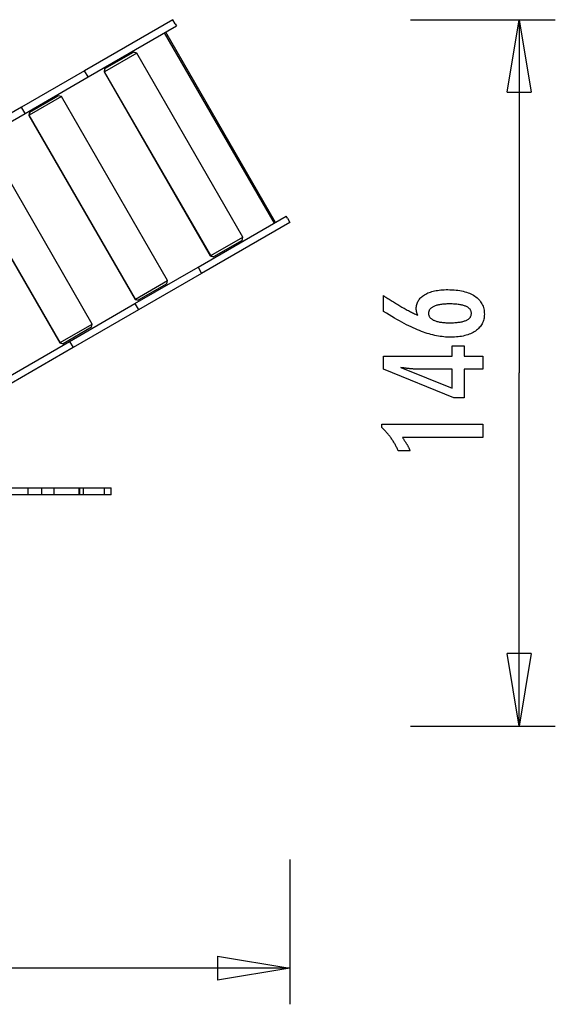
# Model space of a CAD drawing. Extents: x -12.9 to 12.9, y -10.2 to 10.2.
# Drawn here: x 1.8 to 12.9, y -10.2 to 10.2 of the extents above; entities that cross this region are included whole.
import ezdxf

# ---------------------------------------------------------------- set-up
doc = ezdxf.new("R2010")
doc.units = 0
doc.layers.get('0').update_dxf_attribs({"linetype": 'CONTINUOUS'})

msp = doc.modelspace()

# ---------------------------------------------------------------- linework, layer by layer
at = {"color": 0}
for points in [[(5.0142, 10.1994), (3.1845, 9.143)], [(3.2595, 9.013), (5.0892, 10.0694)], [(5.0642, 10.1127), (5.0142, 10.1994)], [(5.0642, 10.1127), (5.0892, 10.0694)], [(9.9378, 10.1994), (12.9384, 10.1994)], [(11.9381, 8.6991), (12.1882, 10.1994)], [(12.1882, 10.1994), (12.1882, 2.8821)], [(12.1882, 10.1994), (12.4383, 8.6991)], [(12.1882, 10.1994), (12.1882, 8.6991)], [(7.1166, 5.985), (4.8411, 9.9262)], [(7.141, 5.9991), (4.8656, 9.9403)], [(4.2648, 9.5068), (3.5985, 9.1221)], [(3.6077, 9.1852), (4.1964, 9.5251)], [(4.2648, 9.5068), (4.1964, 9.5251)], [(6.4652, 5.6956), (4.2648, 9.5068)], [(3.6077, 9.1852), (3.5894, 9.1169)], [(3.5985, 9.1221), (3.6077, 9.1852)], [(3.1845, 9.143), (1.8758, 8.3874)], [(1.9508, 8.2575), (3.2595, 9.013)], [(3.2595, 9.013), (3.1845, 9.143)], [(3.5985, 9.1221), (3.5894, 9.1169)], [(3.5894, 9.1169), (5.7898, 5.3056)], [(5.7989, 5.3109), (3.5985, 9.1221)], [(2.7048, 8.6062), (2.0385, 8.2215)], [(2.0477, 8.2845), (2.6364, 8.6244)], [(2.7048, 8.6062), (2.6364, 8.6244)], [(4.9052, 4.7949), (2.7048, 8.6062)], [(11.9381, 8.6991), (12.4383, 8.6991)], [(1.8758, 8.3874), (0.5224, 7.6061)], [(1.9508, 8.2575), (1.8758, 8.3874)], [(0.5974, 7.4761), (1.9508, 8.2575)], [(2.0477, 8.2845), (2.0293, 8.2162)], [(2.0385, 8.2215), (2.0293, 8.2162)], [(2.0293, 8.2162), (4.2297, 4.405)], [(2.0385, 8.2215), (2.0477, 8.2845)], [(4.2389, 4.4103), (2.0385, 8.2215)], [(3.3451, 3.8943), (1.1447, 7.7054)], [(0.4693, 7.3155), (2.6697, 3.5044)], [(2.6789, 3.5096), (0.4785, 7.3208)], [(5.535, 5.072), (7.3647, 6.1283)], [(7.3897, 6.085), (7.3647, 6.1283)], [(7.4397, 5.9983), (5.61, 4.942)], [(7.3897, 6.085), (7.4397, 5.9983)], [(5.7989, 5.3109), (6.4652, 5.6956)], [(6.4469, 5.6272), (5.8581, 5.2873)], [(6.4469, 5.6272), (6.4652, 5.6956)], [(5.7898, 5.3056), (5.7989, 5.3109)], [(5.7898, 5.3056), (5.8581, 5.2873)], [(5.7989, 5.3109), (5.8581, 5.2873)], [(4.2263, 4.3164), (5.535, 5.072)], [(5.61, 4.942), (4.3013, 4.1864)], [(5.535, 5.072), (5.61, 4.942)], [(4.2389, 4.4103), (4.9052, 4.7949)], [(4.8868, 4.7266), (4.2981, 4.3867)], [(4.8868, 4.7266), (4.9052, 4.7949)], [(10.0875, 4.0761), (10.0875, 4.0761), (10.0856, 4.0806), (10.0838, 4.0852), (10.082, 4.0897), (10.0804, 4.0945), (10.0787, 4.099), (10.0772, 4.1035), (10.0757, 4.108), (10.0743, 4.1127), (10.0728, 4.1171), (10.0715, 4.1216), (10.0703, 4.1261), (10.0691, 4.1306), (10.0679, 4.135), (10.0669, 4.1395), (10.0658, 4.144), (10.0649, 4.1485), (10.0649, 4.1485), (10.0639, 4.1527), (10.063, 4.1571), (10.0621, 4.1613), (10.0614, 4.1657), (10.0607, 4.1699), (10.0601, 4.1741), (10.0595, 4.1782), (10.0592, 4.1824), (10.0586, 4.1863), (10.0583, 4.1903), (10.058, 4.1942), (10.0578, 4.1983), (10.0575, 4.2022), (10.0574, 4.2061), (10.0574, 4.21), (10.0574, 4.2139), (10.0574, 4.2139), (10.058, 4.2364), (10.0601, 4.2583), (10.0634, 4.2796), (10.0682, 4.3006), (10.0742, 4.3207), (10.0817, 4.3402), (10.0904, 4.3591), (10.1007, 4.3776), (10.1121, 4.3951), (10.125, 4.4122), (10.1391, 4.4287), (10.1547, 4.4446), (10.1715, 4.4596), (10.1898, 4.4743), (10.2095, 4.4883), (10.2305, 4.5018), (10.2305, 4.5018), (10.2525, 4.5144), (10.2758, 4.5263), (10.2999, 4.5373), (10.3253, 4.5477), (10.3515, 4.557), (10.379, 4.5656), (10.4075, 4.5734), (10.4372, 4.5805), (10.4677, 4.5865), (10.4995, 4.5918), (10.5322, 4.5963), (10.5661, 4.6001), (10.6009, 4.6029), (10.6369, 4.605), (10.6739, 4.6062), (10.7122, 4.6067), (10.7122, 4.6067), (10.7563, 4.6061), (10.7993, 4.6046), (10.841, 4.6019), (10.8817, 4.5983), (10.9208, 4.5935), (10.9589, 4.5878), (10.9956, 4.5809), (11.0313, 4.5732), (11.0654, 4.5642), (11.0984, 4.5543), (11.1301, 4.5433), (11.1607, 4.5314), (11.1898, 4.5183), (11.2178, 4.5043), (11.2445, 4.4892), (11.27, 4.4731), (11.27, 4.4731), (11.2939, 4.4558), (11.3163, 4.4378), (11.3372, 4.4188), (11.3567, 4.3992), (11.3744, 4.3785), (11.3907, 4.3571), (11.4055, 4.3347), (11.4188, 4.3117), (11.4303, 4.2875), (11.4404, 4.2627), (11.4489, 4.2368), (11.456, 4.2103), (11.4613, 4.1828), (11.4653, 4.1545), (11.4676, 4.1253), (11.4685, 4.0954), (11.4685, 4.0954), (11.4677, 4.0684), (11.4655, 4.0421), (11.4618, 4.0166), (11.4568, 3.9919), (11.4501, 3.9678), (11.4421, 3.9444), (11.4326, 3.9218), (11.4218, 3.8999), (11.4093, 3.8786), (11.3955, 3.858), (11.3801, 3.8381), (11.3634, 3.819), (11.3451, 3.8005), (11.3255, 3.7828), (11.3043, 3.7659), (11.2818, 3.7497), (11.2818, 3.7497), (11.2578, 3.734), (11.2329, 3.7195), (11.2068, 3.7058), (11.1799, 3.6934), (11.1517, 3.6818), (11.1227, 3.6713), (11.0926, 3.6618), (11.0615, 3.6534), (11.0291, 3.6457), (10.9958, 3.6392), (10.9615, 3.6336), (10.9262, 3.6292), (10.8898, 3.6256), (10.8523, 3.6232), (10.8138, 3.6217), (10.7743, 3.6213), (10.7743, 3.6213), (10.738, 3.6217), (10.7016, 3.6231), (10.6648, 3.6253), (10.628, 3.6287), (10.5907, 3.6328), (10.5533, 3.638), (10.5156, 3.6441), (10.4778, 3.6512), (10.4395, 3.6591), (10.4012, 3.668), (10.3624, 3.6778), (10.3236, 3.6888), (10.2844, 3.7005), (10.245, 3.7133), (10.2053, 3.7269), (10.1656, 3.7417), (10.1656, 3.7417), (10.1248, 3.7573), (10.0831, 3.7744), (10.0402, 3.7927), (9.9962, 3.8125), (9.951, 3.8334), (9.9048, 3.8557), (9.8574, 3.8794), (9.8089, 3.9045), (9.7591, 3.9307), (9.7083, 3.9583), (9.6563, 3.9873), (9.6032, 4.0176), (9.5489, 4.0491), (9.4936, 4.082), (9.4372, 4.1162), (9.3796, 4.1518), (9.3796, 4.4825), (9.3796, 4.4825), (9.4021, 4.4671), (9.4249, 4.4521), (9.4474, 4.4371), (9.4702, 4.4224), (9.4927, 4.4077), (9.5153, 4.3933), (9.5378, 4.379), (9.5605, 4.365), (9.5827, 4.3509), (9.6052, 4.3372), (9.6274, 4.3236), (9.6499, 4.3102), (9.6721, 4.2969), (9.6944, 4.2838), (9.7166, 4.2708), (9.739, 4.2581), (9.739, 4.2581), (9.761, 4.2453), (9.7832, 4.2328), (9.8051, 4.2204), (9.8273, 4.2083), (9.8492, 4.1962), (9.8712, 4.1845), (9.8931, 4.1728), (9.915, 4.1614), (9.9366, 4.15), (9.9583, 4.1389), (9.9799, 4.128), (10.0016, 4.1173), (10.023, 4.1067), (10.0446, 4.0963), (10.0659, 4.086), (10.0875, 4.0761)], [(2.8729, 3.535), (4.2263, 4.3164)], [(4.2263, 4.3164), (4.3013, 4.1864)], [(4.2297, 4.405), (4.2389, 4.4103)], [(4.2297, 4.405), (4.2981, 4.3867)], [(4.2389, 4.4103), (4.2981, 4.3867)], [(10.7479, 3.9204), (10.7479, 3.9204), (10.7759, 3.9205), (10.8031, 3.9211), (10.8294, 3.922), (10.8548, 3.9234), (10.8792, 3.925), (10.9028, 3.9271), (10.9254, 3.9295), (10.9472, 3.9324), (10.9679, 3.9355), (10.9878, 3.9391), (11.0068, 3.943), (11.025, 3.9475), (11.0422, 3.9521), (11.0585, 3.9573), (11.0739, 3.9628), (11.0885, 3.9689), (11.0885, 3.9689), (11.1018, 3.9749), (11.1145, 3.9815), (11.1261, 3.9884), (11.1371, 3.9958), (11.1471, 4.0034), (11.1563, 4.0116), (11.1645, 4.0201), (11.172, 4.0292), (11.1784, 4.0383), (11.1841, 4.0481), (11.1888, 4.0581), (11.1928, 4.0687), (11.1958, 4.0795), (11.1981, 4.0908), (11.1994, 4.1025), (11.1999, 4.1147), (11.1999, 4.1147), (11.1994, 4.1266), (11.1981, 4.1383), (11.1958, 4.1496), (11.1927, 4.1605), (11.1886, 4.1709), (11.1837, 4.1811), (11.1778, 4.1909), (11.1713, 4.2003), (11.1636, 4.2092), (11.1552, 4.2178), (11.1458, 4.226), (11.1357, 4.2339), (11.1245, 4.2413), (11.1126, 4.2484), (11.0997, 4.255), (11.0861, 4.2614), (11.0861, 4.2614), (11.0713, 4.2672), (11.0558, 4.2727), (11.0393, 4.2778), (11.0221, 4.2827), (11.0037, 4.287), (10.9847, 4.291), (10.9647, 4.2946), (10.9439, 4.298), (10.9221, 4.3008), (10.8995, 4.3033), (10.8759, 4.3053), (10.8515, 4.3071), (10.8261, 4.3084), (10.8, 4.3094), (10.7729, 4.31), (10.7451, 4.3103), (10.7451, 4.3103), (10.7189, 4.31), (10.6935, 4.3094), (10.6689, 4.3084), (10.6452, 4.307), (10.6221, 4.3051), (10.5999, 4.303), (10.5785, 4.3005), (10.558, 4.2976), (10.5381, 4.2942), (10.5192, 4.2904), (10.5009, 4.2862), (10.4836, 4.2818), (10.4669, 4.2769), (10.4511, 4.2716), (10.436, 4.2659), (10.4219, 4.26), (10.4219, 4.26), (10.4083, 4.2534), (10.3958, 4.2466), (10.384, 4.2394), (10.3733, 4.232), (10.3633, 4.2241), (10.3542, 4.2159), (10.346, 4.2074), (10.3387, 4.1986), (10.332, 4.1892), (10.3264, 4.1796), (10.3216, 4.1696), (10.3178, 4.1594), (10.3147, 4.1486), (10.3125, 4.1376), (10.3112, 4.1263), (10.3109, 4.1147), (10.3109, 4.1147), (10.3112, 4.1032), (10.3125, 4.0922), (10.3147, 4.0813), (10.3179, 4.071), (10.3217, 4.0609), (10.3266, 4.0512), (10.3324, 4.0417), (10.3391, 4.0327), (10.3465, 4.0238), (10.3548, 4.0153), (10.364, 4.007), (10.3743, 3.9993), (10.3853, 3.9917), (10.3972, 3.9846), (10.41, 3.9776), (10.4238, 3.9712), (10.4238, 3.9712), (10.4382, 3.9649), (10.4535, 3.9591), (10.4694, 3.9537), (10.4863, 3.9488), (10.5039, 3.9441), (10.5223, 3.94), (10.5414, 3.9362), (10.5613, 3.933), (10.5819, 3.9299), (10.6033, 3.9274), (10.6254, 3.9251), (10.6485, 3.9235), (10.6721, 3.922), (10.6966, 3.9211), (10.7218, 3.9205), (10.7479, 3.9204)], [(4.3013, 4.1864), (2.9479, 3.405)], [(2.6789, 3.5096), (3.3451, 3.8943)], [(3.3268, 3.8259), (3.3451, 3.8943)], [(3.3268, 3.8259), (2.7381, 3.486)], [(1.3729, 2.669), (2.8729, 3.535)], [(2.6697, 3.5044), (2.6789, 3.5096)], [(2.6697, 3.5044), (2.7381, 3.486)], [(2.6789, 3.5096), (2.7381, 3.486)], [(2.8729, 3.535), (2.9479, 3.405)], [(2.9479, 3.405), (1.448, 2.5391)], [(11.437, 2.9585), (11.0471, 2.9585), (11.0471, 2.3658), (10.8335, 2.3658), (9.3796, 2.9585), (9.3796, 3.2285), (10.802, 3.2285), (10.802, 3.4434), (11.0471, 3.4434), (11.0471, 3.2285), (11.437, 3.2285), (11.437, 2.9585)], [(10.802, 2.9585), (10.0965, 2.9585), (10.0965, 2.9585), (10.0886, 2.9585), (10.0807, 2.9585), (10.0724, 2.9586), (10.0641, 2.9589), (10.0554, 2.9592), (10.0466, 2.9596), (10.0375, 2.96), (10.0283, 2.9606), (10.0186, 2.9611), (10.0089, 2.9617), (9.9988, 2.9623), (9.9887, 2.9631), (9.9781, 2.9639), (9.9675, 2.9648), (9.9565, 2.9657), (9.9455, 2.9669), (9.9455, 2.9669), (9.9339, 2.9678), (9.9224, 2.9689), (9.9105, 2.9701), (9.8987, 2.9713), (9.8865, 2.9725), (9.8742, 2.9739), (9.8617, 2.9754), (9.8492, 2.977), (9.8361, 2.9785), (9.8231, 2.9801), (9.8097, 2.9818), (9.7964, 2.9836), (9.7827, 2.9854), (9.7689, 2.9874), (9.7549, 2.9893), (9.7409, 2.9914), (10.802, 2.5685), (10.802, 2.9585)], [(12.1882, -4.4352), (12.1882, 2.8821)], [(11.437, 1.5407), (9.7696, 1.5407), (9.7696, 1.5407), (9.7765, 1.5311), (9.7834, 1.5218), (9.79, 1.5125), (9.7967, 1.5033), (9.803, 1.4941), (9.8094, 1.4851), (9.8155, 1.4761), (9.8217, 1.4672), (9.8275, 1.4582), (9.8334, 1.4494), (9.8389, 1.4407), (9.8446, 1.4321), (9.8499, 1.4234), (9.8553, 1.4149), (9.8604, 1.4065), (9.8655, 1.3982), (9.8655, 1.3982), (9.8702, 1.3898), (9.875, 1.3814), (9.8795, 1.373), (9.8841, 1.3648), (9.8884, 1.3564), (9.8928, 1.3483), (9.8969, 1.3402), (9.9011, 1.3321), (9.9049, 1.324), (9.9088, 1.3159), (9.9124, 1.3078), (9.9161, 1.2998), (9.9195, 1.2917), (9.923, 1.2838), (9.9262, 1.2757), (9.9295, 1.2679), (9.6844, 1.2679), (9.6844, 1.2679), (9.6766, 1.285), (9.6687, 1.3023), (9.6606, 1.3192), (9.6525, 1.3362), (9.6439, 1.3528), (9.6354, 1.3695), (9.6265, 1.3858), (9.6177, 1.4022), (9.6084, 1.4182), (9.5991, 1.4343), (9.5896, 1.45), (9.58, 1.4658), (9.57, 1.4812), (9.56, 1.4967), (9.5498, 1.5119), (9.5395, 1.5271), (9.5395, 1.5271), (9.5288, 1.5419), (9.518, 1.5566), (9.5069, 1.5711), (9.4958, 1.5857), (9.4842, 1.5999), (9.4727, 1.6142), (9.4608, 1.6281), (9.4489, 1.6421), (9.4365, 1.6556), (9.4241, 1.6693), (9.4113, 1.6826), (9.3986, 1.696), (9.3855, 1.709), (9.3723, 1.7221), (9.3588, 1.7348), (9.3453, 1.7477), (9.3453, 1.8206), (11.437, 1.8206), (11.437, 1.5407)], [(1.577, 0.503), (2.0191, 0.503)], [(2.0191, 0.3529), (2.0191, 0.503)], [(2.0191, 0.503), (2.2914, 0.503)], [(2.2914, 0.503), (2.5487, 0.503)], [(2.2914, 0.503), (2.2914, 0.3529)], [(2.5487, 0.503), (3.0718, 0.503)], [(2.5487, 0.503), (2.5487, 0.3529)], [(3.0718, 0.3529), (3.0718, 0.503)], [(3.0718, 0.503), (3.0763, 0.503)], [(3.0763, 0.503), (3.1638, 0.503)], [(3.0763, 0.503), (3.0763, 0.3529)], [(3.1638, 0.3529), (3.1638, 0.503)], [(3.1638, 0.503), (3.5919, 0.503)], [(3.5919, 0.503), (3.7329, 0.503)], [(3.5919, 0.503), (3.5919, 0.3529)], [(3.7329, 0.3529), (3.7329, 0.503)], [(2.0191, 0.3529), (1.577, 0.3529)], [(2.2914, 0.3529), (2.0191, 0.3529)], [(2.5487, 0.3529), (2.2914, 0.3529)], [(3.0718, 0.3529), (2.5487, 0.3529)], [(3.0763, 0.3529), (3.0718, 0.3529)], [(3.1638, 0.3529), (3.0763, 0.3529)], [(3.5919, 0.3529), (3.1638, 0.3529)], [(3.7329, 0.3529), (3.5919, 0.3529)], [(12.1882, -4.4352), (11.9381, -2.9349)], [(12.4383, -2.9349), (11.9381, -2.9349)], [(12.4383, -2.9349), (12.1882, -4.4352)], [(12.1882, -4.4352), (12.1882, -2.9349)], [(9.9378, -4.4352), (12.9384, -4.4352)], [(7.4397, -7.1989), (7.4397, -10.1995)], [(5.9394, -9.1993), (7.4397, -9.4493)], [(5.9394, -9.1993), (5.9394, -9.6994)], [(7.4397, -9.4493), (-2.7244, -9.4493)], [(7.4397, -9.4493), (5.9394, -9.6994)], [(7.4397, -9.4493), (5.9394, -9.4493)]]:
    msp.add_lwpolyline(points, dxfattribs=at)

doc.saveas('drawing.dxf')
